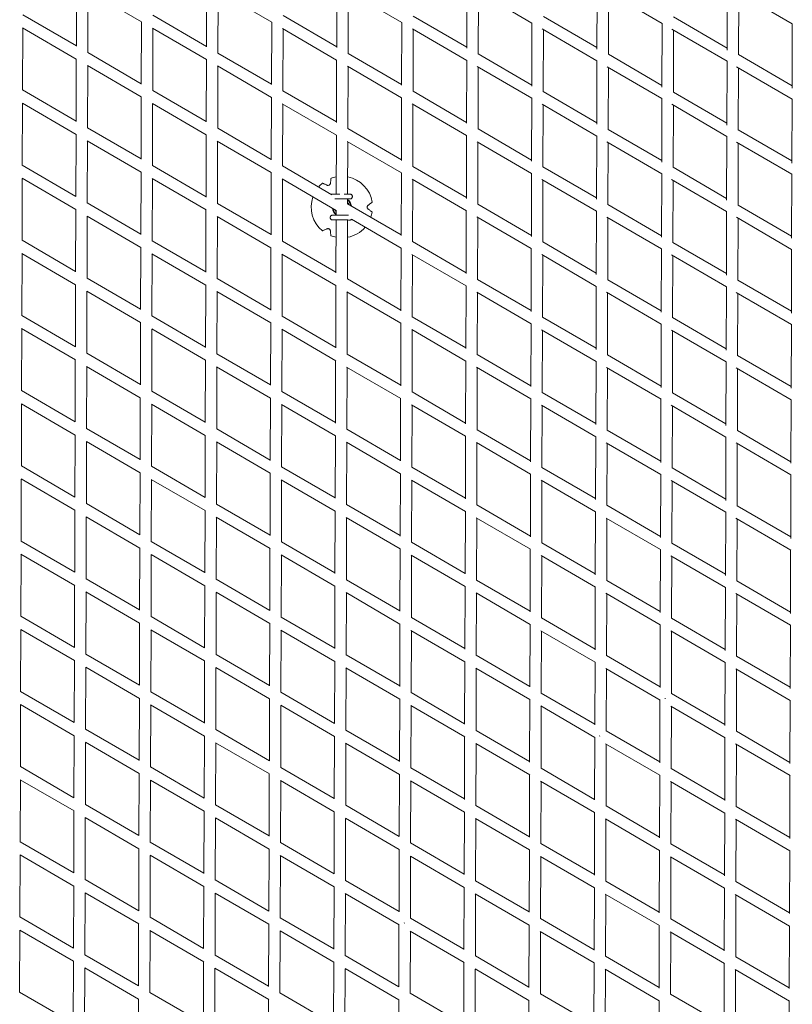
# Model space of a CAD drawing. Units: millimetres. Extents: x -10610 to 10579, y -10520 to 11601.
# Drawn here: x 866 to 2151, y -4332 to -2695 of the extents above; entities that cross this region are included whole.
import ezdxf

# ---------------------------------------------------------------- set-up
doc = ezdxf.new("R2010")
doc.units = ezdxf.units.MM
doc.header["$LTSCALE"] = 20
doc.layers.add('2d', color=230, linetype='Continuous')

msp = doc.modelspace()

# ---------------------------------------------------------------- linework, layer by layer
at = {"layer": '2d', "linetype": 'Continuous', "lineweight": 0}
for p, q in [((960, -2739.2), (960.3, -2635.8)), ((978.9, -2646.6), (1068.4, -2698.6)), ((979, -2749.9), (979.3, -2646.8)), ((1176.5, -2740.2), (1176.8, -2636.5)), ((1195.1, -2647.1), (1284.9, -2699.3)), ((1195.5, -2750.6), (1195.8, -2647.5)), ((1393, -2741.3), (1393.3, -2637.2)), ((1411.2, -2647.6), (1501.4, -2700)), ((1412, -2751.3), (1412.3, -2648.2)), ((1609.5, -2742.5), (1609.8, -2637.9)), ((1627.2, -2647.9), (1717.9, -2700.7)), ((1628.5, -2752), (1628.8, -2648.9)), ((1826, -2744), (1826.3, -2638.5)), ((1842.9, -2648.2), (1934.4, -2701.4)), ((1845, -2752.6), (1845.3, -2649.6)), ((2042.5, -2745.6), (2042.8, -2639.2)), ((2058.5, -2648.4), (2150.9, -2702.1)), ((2061.5, -2753.3), (2061.8, -2650.3)), ((870.9, -2687), (960, -2738.9)), ((1068, -2802.2), (1068.4, -2698.6)), ((1087.4, -2687.7), (1176.5, -2739.5)), ((1284.5, -2803.2), (1284.9, -2699.3)), ((1303.9, -2688.4), (1393, -2740.2)), ((1501, -2804.3), (1501.4, -2700)), ((1520.4, -2689.1), (1609.5, -2740.9)), ((1717.6, -2805.7), (1717.9, -2700.7)), ((1736.9, -2689.8), (1826, -2741.6)), ((1934.1, -2807.2), (1934.4, -2701.4)), ((1953.4, -2690.5), (2042.5, -2742.3)), ((870.5, -2708.8), (959.9, -2760.8)), ((870.5, -2812.1), (870.8, -2709)), ((1086.8, -2709.4), (1176.4, -2761.5)), ((1087, -2812.8), (1087.3, -2709.7)), ((1303, -2709.9), (1392.9, -2762.2)), ((1303.5, -2813.4), (1303.8, -2710.4)), ((1519, -2710.3), (1609.4, -2762.9)), ((1520, -2814.1), (1520.3, -2711)), ((1734.9, -2710.6), (1825.9, -2763.5)), ((1736.5, -2814.8), (1736.8, -2711.7)), ((1950.6, -2710.8), (2042.4, -2764.2)), ((1953, -2815.5), (1953.4, -2712.4)), ((2150.6, -2808.9), (2150.9, -2702.1)), ((979, -2749.9), (1068, -2801.7)), ((959.6, -2864.2), (959.9, -2760.8)), ((1176.1, -2865.1), (1176.4, -2761.5)), ((1195.5, -2750.6), (1284.5, -2802.4)), ((1392.6, -2866.2), (1392.9, -2762.2)), ((1412, -2751.3), (1501.1, -2803.1)), ((1609.1, -2867.4), (1609.4, -2762.9)), ((1628.5, -2751.9), (1717.6, -2803.8)), ((1825.6, -2868.8), (1825.9, -2763.5)), ((1845, -2752.6), (1934.1, -2804.4)), ((2042.1, -2870.4), (2042.4, -2764.2)), ((2061.5, -2753.3), (2150.6, -2805.1)), ((978.5, -2771.6), (1068, -2823.7)), ((978.6, -2874.9), (978.9, -2771.8)), ((1194.7, -2772.1), (1284.5, -2824.3)), ((1195.1, -2875.6), (1195.4, -2772.5)), ((1410.9, -2772.6), (1501, -2825)), ((1411.6, -2876.3), (1411.9, -2773.2)), ((1626.8, -2773), (1717.5, -2825.7)), ((1628.1, -2877), (1628.4, -2773.9)), ((1842.7, -2773.3), (1934, -2826.4)), ((1844.6, -2877.6), (1844.9, -2774.6)), ((2058.3, -2773.5), (2150.5, -2827.1)), ((2061.1, -2878.3), (2061.4, -2775.3)), ((870.5, -2812), (959.6, -2863.9)), ((1087, -2812.7), (1176.1, -2864.5)), ((1303.5, -2813.4), (1392.6, -2865.2)), ((1520, -2814.1), (1609.1, -2865.9)), ((1736.5, -2814.8), (1825.6, -2866.6)), ((1953, -2815.5), (2042.1, -2867.3)), ((1067.6, -2927.1), (1068, -2823.6)), ((1284.1, -2928.1), (1284.5, -2824.3)), ((1500.7, -2929.3), (1501, -2825)), ((1717.2, -2930.5), (1717.5, -2825.7)), ((1933.7, -2932), (1934, -2826.4)), ((2150.2, -2933.7), (2150.5, -2827.1)), ((870.1, -2937.1), (870.4, -2834)), ((870.2, -2833.8), (959.6, -2885.8)), ((1086.4, -2834.4), (1176.1, -2886.5)), ((1086.6, -2937.8), (1086.9, -2834.7)), ((1302.6, -2834.9), (1392.6, -2887.2)), ((1303.1, -2938.4), (1303.4, -2835.4)), ((1518.7, -2835.3), (1609.1, -2887.9)), ((1519.6, -2939.1), (1519.9, -2836)), ((1734.6, -2835.7), (1825.6, -2888.6)), ((1736.1, -2939.8), (1736.5, -2836.7)), ((1950.4, -2835.9), (2042.1, -2889.2)), ((1952.6, -2940.5), (1953, -2837.4)), ((978.6, -2874.9), (1067.6, -2926.7)), ((1195.1, -2875.6), (1284.1, -2927.4)), ((1411.6, -2876.3), (1500.7, -2928.1)), ((1628.1, -2876.9), (1717.2, -2928.8)), ((1844.6, -2877.6), (1933.7, -2929.4)), ((2061.1, -2878.3), (2150.2, -2930.1)), ((959.2, -2989.2), (959.5, -2885.8)), ((978.1, -2896.6), (1067.6, -2948.7)), ((978.2, -2999.9), (978.5, -2896.8)), ((1175.7, -2990.1), (1176, -2886.5)), ((1194.4, -2897.2), (1284.1, -2949.3)), ((1194.7, -3000.6), (1195, -2897.5)), ((1392.2, -2985.2), (1392.5, -2887.2)), ((1410.5, -2897.6), (1500.6, -2950)), ((1608.7, -2992.3), (1609, -2887.9)), ((1825.2, -2993.7), (1825.5, -2888.5)), ((2041.7, -2995.3), (2042, -2889.2)), ((1411.2, -2985.2), (1411.5, -2898.2)), ((1626.5, -2898), (1717.1, -2950.7)), ((1627.7, -3002), (1628, -2898.9)), ((1842.4, -2898.4), (1933.6, -2951.4)), ((1844.2, -3002.7), (1844.5, -2899.6)), ((2058.1, -2898.6), (2150.1, -2952.1)), ((2060.7, -3003.3), (2061, -2900.3)), ((870.1, -2937), (959.2, -2988.9)), ((1086.6, -2937.7), (1175.7, -2989.5)), ((1303.1, -2938.4), (1385.2, -2986.2)), ((1519.6, -2939.1), (1608.7, -2990.9)), ((1736.1, -2939.8), (1825.2, -2991.6)), ((1952.6, -2940.5), (2041.7, -2992.3)), ((869.7, -3062.1), (870, -2959)), ((869.8, -2958.8), (959.2, -3010.8)), ((1067.2, -3052.1), (1067.6, -2948.6)), ((1086.1, -2959.4), (1175.7, -3011.5)), ((1086.2, -3062.8), (1086.5, -2959.7)), ((1283.8, -3053.1), (1284.1, -2949.3)), ((1302.3, -2959.9), (1392.2, -3012.2)), ((1302.7, -3063.5), (1303, -2960.4)), ((1500.3, -3054.2), (1500.6, -2950)), ((1518.4, -2960.4), (1608.7, -3012.9)), ((1519.2, -3064.1), (1519.5, -2961)), ((1716.8, -3055.4), (1717.1, -2950.7)), ((1734.4, -2960.7), (1825.2, -3013.6)), ((1735.7, -3064.8), (1736.1, -2961.7)), ((1933.3, -3056.9), (1933.6, -2951.4)), ((1950.2, -2961), (2041.7, -3014.2)), ((1952.2, -3065.5), (1952.6, -2962.4)), ((2149.8, -3058.5), (2150.1, -2952.1)), ((1386.3, -2985.2), (1388.4, -2985.2)), ((1411.2, -3001.3), (1411.2, -2993.2)), ((958.8, -3114.2), (959.1, -3010.8)), ((978.2, -2999.9), (1067.2, -3051.7)), ((1175.3, -3115.1), (1175.6, -3011.5)), ((1194.7, -3000.6), (1283.8, -3052.4)), ((1392.1, -3020.2), (1392.1, -3012.2)), ((1411.7, -2999.7), (1411.2, -2999.7)), ((1411.2, -3001.3), (1500.3, -3053.1)), ((1627.7, -3001.9), (1716.8, -3053.8)), ((1844.2, -3002.6), (1933.3, -3054.4)), ((2060.7, -3003.3), (2149.8, -3055.1)), ((977.8, -3021.6), (1067.2, -3073.7)), ((977.8, -3124.9), (978.1, -3021.8)), ((1194, -3022.2), (1283.7, -3074.3)), ((1194.3, -3125.6), (1194.6, -3022.5)), ((1386.1, -3028.2), (1388.2, -3028.2)), ((1386.2, -3020.2), (1388.3, -3020.2)), ((1392.1, -3013.7), (1391.6, -3013.7)), ((1391.8, -3116.1), (1392.1, -3028.2)), ((1410.8, -3126.3), (1411.1, -3028.2)), ((1417.8, -3027.1), (1500.2, -3075)), ((1608.3, -3117.2), (1608.6, -3012.9)), ((1626.3, -3023.1), (1716.7, -3075.7)), ((1627.3, -3127), (1627.6, -3023.9)), ((1824.8, -3118.6), (1825.1, -3013.5)), ((1842.2, -3023.4), (1933.2, -3076.4)), ((1843.8, -3127.7), (1844.1, -3024.6)), ((2041.3, -3120.1), (2041.6, -3014.2)), ((2057.9, -3023.7), (2149.7, -3077.1)), ((2060.3, -3128.4), (2060.6, -3025.3)), ((869.7, -3062), (958.8, -3113.9)), ((1066.8, -3177.1), (1067.2, -3073.6)), ((1086.2, -3062.7), (1175.3, -3114.5)), ((1283.4, -3178), (1283.7, -3074.3)), ((1302.7, -3063.4), (1391.8, -3115.2)), ((1499.9, -3179.1), (1500.2, -3075)), ((1519.2, -3064.1), (1608.3, -3115.9)), ((1716.4, -3180.3), (1716.7, -3075.7)), ((1735.7, -3064.8), (1824.8, -3116.6)), ((1932.9, -3181.7), (1933.2, -3076.4)), ((1952.2, -3065.5), (2041.3, -3117.3)), ((2149.4, -3183.3), (2149.7, -3077.1)), ((869.3, -3187.1), (869.6, -3084)), ((869.4, -3083.8), (958.8, -3135.8)), ((1085.7, -3084.4), (1175.3, -3136.5)), ((1085.8, -3187.8), (1086.1, -3084.7)), ((1302, -3085), (1391.8, -3137.2)), ((1302.3, -3188.5), (1302.6, -3085.4)), ((1518.1, -3085.4), (1608.3, -3137.9)), ((1518.8, -3189.2), (1519.2, -3086)), ((1734.1, -3085.8), (1824.8, -3138.6)), ((1735.3, -3189.8), (1735.7, -3086.7)), ((1949.9, -3086.1), (2041.3, -3139.3)), ((1951.8, -3190.5), (1952.2, -3087.4)), ((977.8, -3124.9), (1066.9, -3176.7)), ((1194.3, -3125.6), (1283.4, -3177.4)), ((1410.8, -3126.3), (1499.9, -3178.1)), ((1627.3, -3126.9), (1716.4, -3178.8)), ((958.4, -3239.1), (958.7, -3135.8)), ((1174.9, -3240), (1175.2, -3136.5)), ((1391.4, -3241), (1391.7, -3137.2)), ((1607.9, -3242.1), (1608.2, -3137.9)), ((1824.4, -3243.4), (1824.7, -3138.5)), ((1843.8, -3127.6), (1932.9, -3179.4)), ((2040.9, -3244.9), (2041.3, -3139.2)), ((2060.3, -3128.3), (2149.4, -3180.1)), ((977.4, -3146.6), (1066.8, -3198.7)), ((977.4, -3249.9), (977.7, -3146.8)), ((1193.7, -3147.2), (1283.3, -3199.4)), ((1193.9, -3250.6), (1194.2, -3147.5)), ((1409.9, -3147.7), (1499.8, -3200)), ((1410.4, -3251.3), (1410.7, -3148.2)), ((1626, -3148.2), (1716.3, -3200.7)), ((1626.9, -3252), (1627.2, -3148.9)), ((1841.9, -3148.5), (1932.9, -3201.4)), ((1843.4, -3252.7), (1843.7, -3149.6)), ((2057.7, -3148.8), (2149.4, -3202.1)), ((2059.9, -3253.4), (2060.2, -3150.3)), ((869.3, -3187), (958.4, -3238.9)), ((1085.8, -3187.7), (1174.9, -3239.5)), ((1302.3, -3188.4), (1391.4, -3240.2)), ((1518.8, -3189.1), (1607.9, -3240.9)), ((1735.3, -3189.8), (1824.4, -3241.6)), ((1951.8, -3190.5), (2040.9, -3242.3)), ((868.9, -3312.1), (869.2, -3209)), ((869, -3208.9), (958.4, -3260.8)), ((1066.5, -3302.1), (1066.8, -3198.6)), ((1283, -3303), (1283.3, -3199.3)), ((1499.5, -3304), (1499.8, -3200)), ((1716, -3305.2), (1716.3, -3200.7)), ((1932.5, -3306.5), (1932.8, -3201.4)), ((2149, -3308), (2149.3, -3202.1)), ((1085.4, -3209.4), (1174.9, -3261.5)), ((1085.4, -3312.8), (1085.7, -3209.7)), ((1301.6, -3210), (1391.4, -3262.2)), ((1301.9, -3313.5), (1302.3, -3210.4)), ((1517.8, -3210.5), (1607.9, -3262.9)), ((1518.4, -3314.2), (1518.8, -3211)), ((1733.8, -3210.9), (1824.4, -3263.6)), ((1734.9, -3314.9), (1735.3, -3211.7)), ((1949.7, -3211.2), (2040.9, -3264.3)), ((1951.4, -3315.5), (1951.8, -3212.4)), ((977.4, -3249.9), (1066.5, -3301.7)), ((1193.9, -3250.6), (1283, -3302.4)), ((1410.4, -3251.3), (1499.5, -3303.1)), ((1626.9, -3251.9), (1716, -3303.8)), ((1843.4, -3252.6), (1932.5, -3304.4)), ((2059.9, -3253.3), (2149, -3305.1)), ((958, -3364.1), (958.3, -3260.8)), ((977, -3271.7), (1066.4, -3323.7)), ((977, -3375), (977.3, -3271.8)), ((1174.5, -3365), (1174.8, -3261.5)), ((1193.3, -3272.2), (1283, -3324.4)), ((1193.5, -3375.6), (1193.8, -3272.5)), ((1391, -3366), (1391.3, -3262.2)), ((1409.5, -3272.8), (1499.5, -3325)), ((1410, -3376.3), (1410.3, -3273.2)), ((1607.5, -3367), (1607.8, -3262.9)), ((1625.7, -3273.2), (1716, -3325.7)), ((1626.5, -3377), (1626.8, -3273.9)), ((1824, -3368.3), (1824.4, -3263.5)), ((1841.7, -3273.6), (1932.5, -3326.4)), ((2040.5, -3369.7), (2040.9, -3264.2)), ((2057.5, -3273.9), (2149, -3327.1)), ((1843, -3377.7), (1843.3, -3274.6)), ((2059.5, -3378.4), (2059.8, -3275.3)), ((868.9, -3312), (958, -3363.9)), ((1085.4, -3312.7), (1174.5, -3364.5)), ((1301.9, -3313.4), (1391, -3365.2)), ((1518.4, -3314.1), (1607.5, -3365.9)), ((1734.9, -3314.8), (1824, -3366.6)), ((1951.4, -3315.5), (2040.5, -3367.3)), ((868.5, -3437.1), (868.8, -3334)), ((868.7, -3333.9), (958, -3385.8)), ((1066.1, -3427), (1066.4, -3323.6)), ((1085, -3334.5), (1174.5, -3386.5)), ((1085, -3437.8), (1085.3, -3334.7)), ((1282.6, -3427.9), (1282.9, -3324.3)), ((1301.3, -3335), (1391, -3387.2)), ((1301.5, -3438.5), (1301.9, -3335.4)), ((1499.1, -3428.9), (1499.4, -3325)), ((1517.5, -3335.5), (1607.5, -3387.9)), ((1518, -3439.2), (1518.4, -3336)), ((1715.6, -3430.1), (1715.9, -3325.7)), ((1733.5, -3336), (1824, -3388.6)), ((1734.5, -3439.9), (1734.9, -3336.7)), ((1932.1, -3431.4), (1932.4, -3326.4)), ((1949.5, -3336.3), (2040.5, -3389.3)), ((1951, -3440.6), (1951.4, -3337.4)), ((2148.6, -3432.8), (2148.9, -3327.1)), ((957.6, -3489.1), (957.9, -3385.8)), ((977, -3374.9), (1066.1, -3426.7)), ((1174.1, -3489.9), (1174.4, -3386.5)), ((1193.5, -3375.6), (1282.6, -3427.4)), ((1390.6, -3490.9), (1390.9, -3387.2)), ((1410, -3376.3), (1499.1, -3428.1)), ((1607.1, -3491.9), (1607.4, -3387.9)), ((1626.5, -3376.9), (1715.6, -3428.8)), ((1823.6, -3493.1), (1824, -3388.5)), ((1843, -3377.6), (1932.1, -3429.4)), ((2059.5, -3378.3), (2148.6, -3430.1)), ((976.6, -3396.7), (1066.1, -3448.7)), ((976.6, -3500), (976.9, -3396.8)), ((1193, -3397.3), (1282.6, -3449.4)), ((1193.1, -3500.7), (1193.4, -3397.5)), ((1409.2, -3397.8), (1499.1, -3450.1)), ((1409.6, -3501.3), (1409.9, -3398.2)), ((1625.4, -3398.3), (1715.6, -3450.7)), ((1626.1, -3502), (1626.4, -3398.9)), ((1841.4, -3398.7), (1932.1, -3451.4)), ((1842.6, -3502.7), (1842.9, -3399.6)), ((2040.1, -3494.4), (2040.5, -3389.2)), ((2057.3, -3399), (2148.6, -3452.1)), ((2059.1, -3503.4), (2059.4, -3400.3)), ((868.5, -3437), (957.6, -3488.9)), ((1085, -3437.7), (1174.1, -3489.5)), ((1065.7, -3552), (1066, -3448.6)), ((1282.2, -3552.9), (1282.5, -3449.3)), ((1301.5, -3438.4), (1390.6, -3490.2)), ((1498.7, -3553.9), (1499, -3450)), ((1518, -3439.1), (1607.1, -3490.9)), ((1715.2, -3555), (1715.5, -3450.7)), ((1734.5, -3439.8), (1823.6, -3491.6)), ((1931.7, -3556.2), (1932, -3451.4)), ((1951, -3440.5), (2040.1, -3492.3)), ((2148.2, -3557.6), (2148.5, -3452.1)), ((868.1, -3562.1), (868.4, -3459)), ((868.3, -3458.9), (957.6, -3510.8)), ((1084.6, -3459.5), (1174.1, -3511.5)), ((1084.6, -3562.8), (1085, -3459.7)), ((1300.9, -3460.1), (1390.6, -3512.2)), ((1301.1, -3563.5), (1301.5, -3460.4)), ((1517.2, -3460.6), (1607.1, -3512.9)), ((1517.6, -3564.2), (1518, -3461)), ((1733.3, -3461), (1823.6, -3513.6)), ((1734.1, -3564.9), (1734.5, -3461.7)), ((1949.3, -3461.4), (2040.2, -3514.3)), ((1950.6, -3565.6), (1951, -3462.4)), ((976.6, -3499.9), (1065.7, -3551.7)), ((1193.1, -3500.6), (1282.2, -3552.4)), ((1409.6, -3501.3), (1498.7, -3553.1)), ((1626.1, -3501.9), (1715.2, -3553.8)), ((1842.6, -3502.6), (1931.7, -3554.4)), ((2059.1, -3503.3), (2148.2, -3555.1)), ((957.2, -3614), (957.5, -3510.8)), ((1173.7, -3614.9), (1174, -3511.5)), ((1390.2, -3615.8), (1390.5, -3512.2)), ((1606.7, -3616.8), (1607.1, -3512.9)), ((1823.2, -3618), (1823.6, -3513.5)), ((2039.7, -3619.2), (2040.1, -3514.2)), ((976.2, -3625), (976.5, -3521.8)), ((976.3, -3521.7), (1065.7, -3573.7)), ((1192.6, -3522.3), (1282.2, -3574.4)), ((1192.7, -3625.7), (1193, -3522.5)), ((1408.9, -3522.8), (1498.7, -3575.1)), ((1409.2, -3626.4), (1409.5, -3523.2)), ((1625.1, -3523.3), (1715.2, -3575.8)), ((1625.7, -3627.1), (1626, -3523.9)), ((1841.2, -3523.8), (1931.7, -3576.4)), ((1842.2, -3627.7), (1842.5, -3524.6)), ((2057.1, -3524.2), (2148.2, -3577.1)), ((2058.7, -3628.5), (2059, -3525.3)), ((868.1, -3562), (957.2, -3613.9)), ((1084.6, -3562.7), (1173.7, -3614.5)), ((1301.1, -3563.4), (1390.2, -3615.2)), ((1517.6, -3564.1), (1606.7, -3615.9)), ((1734.1, -3564.8), (1823.2, -3616.6)), ((1950.6, -3565.5), (2039.7, -3617.3)), ((867.7, -3687.1), (868, -3584)), ((867.9, -3583.9), (957.2, -3635.8)), ((1065.3, -3676.9), (1065.6, -3573.6)), ((1084.2, -3687.8), (1084.6, -3584.7)), ((1084.3, -3584.5), (1173.7, -3636.5)), ((1281.8, -3677.8), (1282.1, -3574.3)), ((1300.6, -3585.1), (1390.2, -3637.2)), ((1300.7, -3688.5), (1301.1, -3585.4)), ((1498.3, -3678.8), (1498.6, -3575)), ((1714.8, -3679.8), (1715.1, -3575.7)), ((1931.3, -3681), (1931.6, -3576.4)), ((2147.8, -3682.3), (2148.1, -3577.1)), ((1516.8, -3585.6), (1606.8, -3637.9)), ((1517.2, -3689.2), (1517.6, -3586)), ((1733, -3586.1), (1823.3, -3638.6)), ((1733.7, -3689.9), (1734.1, -3586.7)), ((1949, -3586.5), (2039.8, -3639.3)), ((1950.2, -3690.6), (1950.6, -3587.4)), ((976.2, -3624.9), (1065.3, -3676.7)), ((1192.7, -3625.6), (1281.8, -3677.4)), ((1409.2, -3626.3), (1498.3, -3678.1)), ((1625.7, -3626.9), (1714.8, -3678.8)), ((1842.2, -3627.6), (1931.3, -3679.4)), ((2058.7, -3628.3), (2147.8, -3680.1)), ((956.8, -3739), (957.1, -3635.8)), ((975.8, -3750), (976.1, -3646.8)), ((975.9, -3646.7), (1065.3, -3698.7)), ((1173.3, -3739.9), (1173.6, -3636.5)), ((1192.3, -3647.3), (1281.8, -3699.4)), ((1192.3, -3750.7), (1192.6, -3647.5)), ((1389.8, -3740.8), (1390.1, -3637.2)), ((1408.6, -3647.9), (1498.3, -3700.1)), ((1408.8, -3751.4), (1409.1, -3648.2)), ((1606.3, -3741.7), (1606.7, -3637.9)), ((1624.8, -3648.4), (1714.8, -3700.8)), ((1625.3, -3752.1), (1625.6, -3648.9)), ((1822.8, -3742.8), (1823.2, -3638.5)), ((1840.9, -3648.9), (1931.3, -3701.5)), ((1841.8, -3752.8), (1842.1, -3649.6)), ((2039.3, -3744), (2039.7, -3639.2)), ((2056.9, -3649.3), (2147.9, -3702.1)), ((2058.3, -3753.5), (2058.6, -3650.3)), ((867.7, -3687), (956.8, -3738.9)), ((1064.9, -3801.9), (1065.2, -3698.6)), ((1084.2, -3687.7), (1173.3, -3739.5)), ((1281.4, -3802.8), (1281.7, -3699.3)), ((1300.7, -3688.4), (1389.8, -3740.2)), ((1497.9, -3803.7), (1498.2, -3700)), ((1517.2, -3689.1), (1606.3, -3740.9)), ((1733.7, -3689.8), (1822.8, -3741.6)), ((1950.2, -3690.5), (2039.3, -3742.3)), ((867.3, -3812.2), (867.7, -3709)), ((867.5, -3708.9), (956.8, -3760.8)), ((1083.8, -3812.8), (1084.2, -3709.7)), ((1083.9, -3709.5), (1173.4, -3761.5)), ((1300.3, -3710.1), (1389.9, -3762.2)), ((1300.3, -3813.5), (1300.7, -3710.4)), ((1516.5, -3710.7), (1606.4, -3762.9)), ((1516.8, -3814.2), (1517.2, -3711)), ((1714.4, -3804.7), (1714.7, -3700.7)), ((1732.7, -3711.2), (1822.9, -3763.6)), ((1733.3, -3814.9), (1733.7, -3711.7)), ((1930.9, -3805.8), (1931.2, -3701.4)), ((1948.8, -3711.6), (2039.4, -3764.3)), ((1949.9, -3815.6), (1950.2, -3712.4)), ((2147.4, -3807.1), (2147.7, -3702.1)), ((956.4, -3864), (956.7, -3760.8)), ((975.8, -3749.9), (1064.9, -3801.7)), ((1172.9, -3864.8), (1173.2, -3761.5)), ((1192.3, -3750.6), (1281.4, -3802.4)), ((1389.4, -3865.7), (1389.8, -3762.2)), ((1408.8, -3751.3), (1497.9, -3803.1)), ((1605.9, -3866.7), (1606.3, -3762.9)), ((1625.3, -3751.9), (1714.4, -3803.8)), ((1822.4, -3867.7), (1822.8, -3763.5)), ((1841.8, -3752.6), (1930.9, -3804.4)), ((2038.9, -3868.9), (2039.3, -3764.2)), ((2058.3, -3753.3), (2147.4, -3805.1)), ((975.4, -3875), (975.7, -3771.8)), ((975.5, -3771.7), (1064.9, -3823.7)), ((1191.9, -3772.3), (1281.4, -3824.4)), ((1191.9, -3875.7), (1192.2, -3772.5)), ((1408.2, -3772.9), (1497.9, -3825.1)), ((1408.4, -3876.4), (1408.7, -3773.2)), ((1624.5, -3773.5), (1714.4, -3825.8)), ((1624.9, -3877.1), (1625.2, -3773.9)), ((1840.6, -3773.9), (1931, -3826.5)), ((1841.4, -3877.8), (1841.7, -3774.6)), ((2056.7, -3774.4), (2147.5, -3827.2)), ((2057.9, -3878.5), (2058.2, -3775.3)), ((867.3, -3812), (956.4, -3863.9)), ((1083.8, -3812.7), (1172.9, -3864.5)), ((1300.3, -3813.4), (1389.4, -3865.2)), ((1516.8, -3814.1), (1605.9, -3865.9)), ((1064.5, -3926.9), (1064.8, -3823.6)), ((1281, -3927.7), (1281.3, -3824.3)), ((1497.5, -3928.6), (1497.8, -3825)), ((1714, -3929.6), (1714.3, -3825.7)), ((1733.3, -3814.8), (1822.4, -3866.6)), ((1930.5, -3930.7), (1930.8, -3826.4)), ((1938.7, -3823.7), (1939.7, -3823.7)), ((1938.7, -3823.7), (1939.7, -3823.7)), ((1949.9, -3815.5), (2038.9, -3867.3)), ((2147, -3931.9), (2147.3, -3827.1)), ((866.9, -3937.2), (867.3, -3834)), ((867.1, -3833.9), (956.5, -3885.9)), ((1083.4, -3937.9), (1083.8, -3834.7)), ((1083.6, -3834.5), (1173, -3886.5)), ((1299.9, -3835.1), (1389.5, -3887.2)), ((1299.9, -3938.5), (1300.3, -3835.4)), ((1516.2, -3835.7), (1606, -3887.9)), ((1516.4, -3939.2), (1516.8, -3836)), ((1732.4, -3836.2), (1822.5, -3888.6)), ((1732.9, -3939.9), (1733.3, -3836.7)), ((1948.6, -3836.7), (2039, -3889.3)), ((1949.5, -3940.7), (1949.8, -3837.4)), ((975.4, -3874.9), (1064.5, -3926.7)), ((1191.9, -3875.6), (1281, -3927.4)), ((1408.4, -3876.3), (1497.5, -3928.1)), ((1624.9, -3876.9), (1714, -3928.8)), ((1841.4, -3877.6), (1930.5, -3929.4)), ((2057.9, -3878.3), (2147, -3930.1)), ((956, -3989), (956.3, -3885.8)), ((1172.5, -3989.8), (1172.9, -3886.5)), ((1389, -3990.6), (1389.4, -3887.2)), ((1605.5, -3991.6), (1605.9, -3887.9)), ((1822, -3992.6), (1822.4, -3888.5)), ((1830.5, -3885.7), (1830.1, -3886.5)), ((1830.5, -3885.7), (1830.1, -3886.5)), ((2038.5, -3993.7), (2038.9, -3889.2)), ((975, -4000), (975.3, -3896.8)), ((975.2, -3896.7), (1064.5, -3948.7)), ((1191.5, -4000.7), (1191.8, -3897.5)), ((1191.6, -3897.4), (1281, -3949.4)), ((1407.9, -3897.9), (1497.5, -3950.1)), ((1408, -4001.4), (1408.3, -3898.2)), ((1624.2, -3898.5), (1714.1, -3950.8)), ((1624.5, -4002.1), (1624.8, -3898.9)), ((1840.4, -3899), (1930.6, -3951.5)), ((1841, -4002.8), (1841.3, -3899.6)), ((2056.5, -3899.5), (2147.1, -3952.2)), ((2057.5, -4003.5), (2057.8, -3900.3)), ((866.9, -3937), (956, -3988.9)), ((1083.4, -3937.7), (1172.5, -3989.5)), ((1299.9, -3938.4), (1389, -3990.2)), ((1516.4, -3939.1), (1605.5, -3990.9)), ((1732.9, -3939.8), (1822, -3991.6)), ((1949.5, -3940.5), (2038.5, -3992.3)), ((866.5, -4062.2), (866.9, -3959)), ((866.8, -3958.9), (956.1, -4010.9)), ((1064.1, -4051.9), (1064.4, -3948.6)), ((1083, -4062.9), (1083.4, -3959.7)), ((1083.2, -3959.6), (1172.6, -4011.5)), ((1280.6, -4052.7), (1280.9, -3949.3)), ((1299.5, -4063.6), (1299.9, -3960.4)), ((1299.6, -3960.2), (1389.1, -4012.2)), ((1497.1, -4053.6), (1497.4, -3950)), ((1515.9, -3960.8), (1605.6, -4012.9)), ((1516, -4064.3), (1516.4, -3961)), ((1713.6, -4054.5), (1713.9, -3950.7)), ((1732.1, -3961.3), (1822.1, -4013.6)), ((1732.6, -4065), (1732.9, -3961.7)), ((1930.1, -4055.5), (1930.4, -3951.4)), ((1948.3, -3961.8), (2038.6, -4014.3)), ((2146.6, -4056.7), (2146.9, -3952.1)), ((1949.1, -4065.7), (1949.4, -3962.4)), ((955.6, -4114), (955.9, -4010.8)), ((975, -3999.9), (1064.1, -4051.7)), ((1191.5, -4000.6), (1280.6, -4052.4)), ((1408, -4001.3), (1497.1, -4053.1)), ((1624.5, -4001.9), (1713.6, -4053.8)), ((1841, -4002.6), (1930.1, -4054.4)), ((2057.5, -4003.3), (2146.6, -4055.1)), ((974.6, -4125), (974.9, -4021.8)), ((974.8, -4021.7), (1064.1, -4073.7)), ((1172.1, -4114.7), (1172.5, -4011.5)), ((1191.1, -4125.7), (1191.4, -4022.5)), ((1191.2, -4022.4), (1280.6, -4074.4)), ((1388.6, -4115.6), (1389, -4012.2)), ((1407.6, -4023), (1497.2, -4075.1)), ((1407.6, -4126.4), (1407.9, -4023.2)), ((1605.1, -4116.5), (1605.5, -4012.9)), ((1623.9, -4023.6), (1713.7, -4075.8)), ((1624.1, -4127.1), (1624.4, -4023.9)), ((1821.6, -4117.4), (1822, -4013.5)), ((1840.1, -4024.1), (1930.2, -4076.5)), ((1840.6, -4127.8), (1840.9, -4024.6)), ((2038.1, -4118.5), (2038.5, -4014.2)), ((2056.3, -4024.6), (2146.7, -4077.2)), ((2057.1, -4128.5), (2057.4, -4025.3)), ((866.5, -4062), (955.6, -4113.8)), ((1063.7, -4176.8), (1064, -4073.6)), ((1083, -4062.7), (1172.1, -4114.5)), ((1280.2, -4177.6), (1280.5, -4074.3)), ((1299.5, -4063.4), (1388.6, -4115.2)), ((1496.7, -4178.5), (1497, -4075)), ((1516, -4064.1), (1605.1, -4115.9)), ((1713.2, -4179.4), (1713.5, -4075.7)), ((1732.6, -4064.8), (1821.6, -4116.6)), ((1929.7, -4180.4), (1930, -4076.4)), ((1949.1, -4065.5), (2038.1, -4117.3)), ((866.1, -4187.2), (866.5, -4084)), ((866.4, -4083.9), (955.7, -4135.9)), ((1082.6, -4187.9), (1083, -4084.7)), ((1082.8, -4084.6), (1172.2, -4136.6)), ((1299.1, -4188.6), (1299.5, -4085.4)), ((1299.2, -4085.2), (1388.7, -4137.2)), ((1515.6, -4085.8), (1605.2, -4137.9)), ((1515.7, -4189.3), (1516, -4086)), ((1731.8, -4086.4), (1821.7, -4138.6)), ((1732.2, -4190), (1732.5, -4086.7)), ((1948.1, -4086.9), (2038.3, -4139.3)), ((1948.7, -4190.7), (1949, -4087.4)), ((2146.2, -4181.5), (2146.5, -4077.1)), ((974.6, -4124.9), (1063.7, -4176.7)), ((1191.1, -4125.6), (1280.2, -4177.4)), ((955.2, -4238.9), (955.6, -4135.8)), ((1171.7, -4239.7), (1172.1, -4136.5)), ((1388.2, -4240.5), (1388.6, -4137.2)), ((1407.6, -4126.3), (1496.7, -4178.1)), ((1604.7, -4241.4), (1605.1, -4137.9)), ((1624.1, -4126.9), (1713.2, -4178.8)), ((1821.2, -4242.3), (1821.6, -4138.5)), ((1840.6, -4127.6), (1929.7, -4179.4)), ((2037.7, -4243.3), (2038.1, -4139.2)), ((2057.1, -4128.3), (2146.2, -4180.1)), ((974.2, -4250), (974.5, -4146.8)), ((974.4, -4146.8), (1063.7, -4198.7)), ((1190.7, -4250.7), (1191, -4147.5)), ((1190.8, -4147.4), (1280.3, -4199.4)), ((1407.2, -4148), (1496.8, -4200.1)), ((1407.2, -4251.4), (1407.5, -4148.2)), ((1623.5, -4148.6), (1713.3, -4200.8)), ((1623.7, -4252.1), (1624, -4148.9)), ((1839.8, -4149.1), (1929.8, -4201.5)), ((1840.2, -4252.8), (1840.5, -4149.6)), ((2056, -4149.7), (2146.3, -4202.2)), ((2056.7, -4253.6), (2057, -4150.3)), ((866.1, -4187), (955.2, -4238.8)), ((1082.6, -4187.7), (1171.7, -4239.5)), ((1299.1, -4188.4), (1388.2, -4240.2)), ((1515.7, -4189.1), (1604.7, -4240.9)), ((1732.2, -4189.8), (1821.2, -4241.6)), ((1948.7, -4190.5), (2037.8, -4242.3)), ((1063.3, -4301.8), (1063.6, -4198.6)), ((1279.8, -4302.6), (1280.1, -4199.3)), ((1496.3, -4303.4), (1496.6, -4200)), ((1505.7, -4196.8), (1505.2, -4197.6)), ((1505.7, -4196.8), (1505.2, -4197.6)), ((1712.8, -4304.3), (1713.1, -4200.7)), ((1929.3, -4305.3), (1929.6, -4201.4)), ((2145.8, -4306.3), (2146.1, -4202.1)), ((865.7, -4312.2), (866.1, -4209)), ((866, -4208.9), (955.3, -4260.9)), ((1082.2, -4312.9), (1082.6, -4209.7)), ((1082.4, -4209.6), (1171.8, -4261.6)), ((1298.7, -4313.6), (1299.1, -4210.3)), ((1298.8, -4210.2), (1388.3, -4262.3)), ((1515.2, -4210.8), (1604.8, -4262.9)), ((1515.3, -4314.3), (1515.6, -4211)), ((1731.5, -4211.4), (1821.4, -4263.6)), ((1731.8, -4315), (1732.1, -4211.7)), ((1947.8, -4211.9), (2037.9, -4264.3)), ((1948.3, -4315.7), (1948.6, -4212.4)), ((974.2, -4249.9), (1063.3, -4301.7)), ((1190.7, -4250.6), (1279.8, -4302.4)), ((1407.2, -4251.3), (1496.3, -4303.1)), ((1623.7, -4251.9), (1712.8, -4303.8)), ((1840.2, -4252.6), (1929.3, -4304.4)), ((2056.7, -4253.3), (2145.8, -4305.1)), ((954.8, -4363.9), (955.2, -4260.8)), ((973.8, -4375.1), (974.1, -4271.8)), ((974, -4271.8), (1063.4, -4323.7)), ((1171.3, -4364.7), (1171.7, -4261.5)), ((1190.3, -4375.7), (1190.6, -4272.5)), ((1190.5, -4272.4), (1279.9, -4324.4)), ((1387.8, -4365.5), (1388.2, -4262.2)), ((1406.9, -4273), (1496.4, -4325.1)), ((1604.3, -4366.3), (1604.7, -4262.9)), ((1820.8, -4367.2), (1821.2, -4263.5)), ((2037.4, -4368.2), (2037.7, -4264.2)), ((1406.8, -4376.4), (1407.1, -4273.2)), ((1623.2, -4273.6), (1712.9, -4325.8)), ((1623.3, -4377.1), (1623.6, -4273.9)), ((1839.5, -4274.2), (1929.4, -4326.5)), ((1839.8, -4377.9), (1840.1, -4274.6)), ((2055.8, -4274.7), (2146, -4327.2)), ((2056.3, -4378.6), (2056.6, -4275.3)), ((865.7, -4312), (954.8, -4363.8)), ((1082.2, -4312.7), (1171.3, -4364.5)), ((1298.7, -4313.4), (1387.8, -4365.2)), ((1515.3, -4314.1), (1604.3, -4365.9)), ((1731.8, -4314.8), (1820.8, -4366.6)), ((1948.3, -4315.5), (2037.4, -4367.3)), ((1062.9, -4426.8), (1063.2, -4323.6)), ((1279.4, -4427.6), (1279.7, -4324.3)), ((1495.9, -4428.4), (1496.2, -4325)), ((1712.4, -4429.2), (1712.7, -4325.7)), ((1928.9, -4430.2), (1929.2, -4326.4)), ((2145.4, -4431.1), (2145.7, -4327.1))]:
    msp.add_line(p, q, dxfattribs=at)
for centre, radius, start, end in [((1401.7, -3006.7), 51.1, 100.5367, 110.7014), ((1401.7, -3006.7), 51.1, 8.9348, 79.0997), ((1401.7, -3006.7), 51.1, 128.9348, 139.0996), ((1401.7, -3006.7), 51.1, 160.5366, 230.7014), ((1401.7, -3006.7), 15.9, 6.3743, 53.2621), ((1401.7, -3006.7), 15.5, 7.6178, 52.0186), ((1401.6, -3006.7), 15, 9.1185, 50.5137), ((1401.7, -3006.7), 16, 186.3743, 233.2617), ((1401.7, -3006.7), 15.5, 187.6178, 232.0182), ((1401.6, -3006.7), 15, 189.1106, 230.5296), ((1400.2, -3006.7), 11, 202.3833, 219.1258), ((1403.1, -3006.7), 11, 22.3969, 39.1258), ((1401.7, -3006.7), 51.1, 340.5366, 350.7014), ((1401.7, -3006.7), 51.1, 280.5366, 319.0995), ((1401.7, -3006.7), 51.1, 248.9348, 259.0995)]:
    msp.add_arc(centre, radius, start, end, dxfattribs=at)
for points, knots in [([(1383.5, -2959.4), (1383.5, -2959.5), (1383.5, -2959.6), (1383.5, -2960.2), (1383.4, -2960.8), (1383.2, -2962.2), (1383.2, -2962.8), (1383, -2964.3), (1382.9, -2965.1), (1382.8, -2966.4), (1382.7, -2966.8), (1382.7, -2967.1)], [86.860594, 86.860594, 86.860594, 86.860594, 87.28864, 87.28864, 90.510134, 90.510134, 93.731629, 93.731629, 97.300716, 97.300716, 98.740228, 98.740228, 98.740228, 98.740228]), ([(1383.6, -2958.9), (1383.6, -2958.9), (1383.6, -2959), (1383.6, -2959.1), (1383.6, -2959.1), (1383.6, -2959.3), (1383.6, -2959.3), (1383.5, -2959.4)], [0, 0, 0, 0, 0.711942, 0.711942, 1.423884, 1.423884, 1.774002, 1.774002, 1.774002, 1.774002]), ([(1370, -2967.2), (1369.9, -2967.2), (1369.9, -2967.1), (1369.7, -2967.1), (1369.7, -2967), (1369.6, -2967), (1369.6, -2967), (1369.6, -2967)], [-1.774002, -1.774002, -1.774002, -1.774002, -1.423884, -1.423884, -0.711942, -0.711942, 0, 0, 0, 0]), ([(1377.1, -2970.4), (1376.7, -2970.2), (1376.4, -2970.1), (1375.2, -2969.5), (1374.5, -2969.2), (1373.1, -2968.6), (1372.5, -2968.3), (1371.3, -2967.8), (1370.7, -2967.5), (1370.1, -2967.2), (1370.1, -2967.2), (1370, -2967.2)], [174.671746, 174.671746, 174.671746, 174.671746, 176.111258, 176.111258, 179.680345, 179.680345, 182.901839, 182.901839, 186.123334, 186.123334, 186.55138, 186.55138, 186.55138, 186.55138]), ([(1382.7, -2967.1), (1382.7, -2967.3), (1382.6, -2967.5), (1382.5, -2968), (1382.4, -2968.2), (1382.2, -2968.8), (1381.9, -2969.2), (1381.4, -2969.7), (1381.1, -2970), (1380.4, -2970.4), (1380.1, -2970.5), (1379.3, -2970.7), (1378.9, -2970.7), (1378, -2970.7), (1377.5, -2970.6), (1377.1, -2970.4)], [-9.910031, -9.910031, -9.910031, -9.910031, -8.981294, -8.981294, -7.878479, -7.878479, -6.251039, -6.251039, -4.931418, -4.931418, -3.594388, -3.594388, -1.966441, -1.966441, 0, 0, 0, 0]), ([(1384.4, -2985.7), (1384.5, -2985.6), (1384.6, -2985.6), (1384.9, -2985.4), (1385.1, -2985.4), (1385.4, -2985.3), (1385.6, -2985.2), (1385.9, -2985.2), (1386.1, -2985.2), (1386.3, -2985.2)], [7.3435681, 7.3435681, 7.3435681, 7.3435681, 7.433512, 7.433512, 7.5931714, 7.5931714, 7.7235804, 7.7235804, 7.8539893, 7.8539893, 7.8539893, 7.8539893]), ([(1388.4, -2985.2), (1388.5, -2985.2), (1388.8, -2985.2), (1389.7, -2985.2), (1390.2, -2985.2), (1391.5, -2985.2), (1392.3, -2985.2), (1394, -2985.2), (1394.9, -2985.2), (1396.6, -2985.2), (1397.3, -2985.2), (1398, -2985.2)], [0, 0, 0, 0, 3.3051, 3.3051, 6.5933, 6.5933, 9.881673, 9.881673, 13.170044, 13.170044, 15.352077, 15.352077, 15.352077, 15.352077]), ([(1415.2, -2993.3), (1415.2, -2993.3), (1415.2, -2993.3), (1415.2, -2993.3), (1415.2, -2993.3), (1415.2, -2993.3), (1415.2, -2993.3), (1415.2, -2993.3), (1415.2, -2993.3), (1415.2, -2993.3), (1415, -2993.3), (1414.5, -2993.3), (1414.1, -2993.3), (1413, -2993.3), (1412.4, -2993.2), (1410.9, -2993.2), (1410.1, -2993.2), (1408.2, -2993.2), (1407.2, -2993.2), (1405.2, -2993.2), (1404.1, -2993.2), (1401.9, -2993.2), (1400.8, -2993.2), (1398.6, -2993.2), (1397.6, -2993.2), (1395.5, -2993.2), (1394.6, -2993.2), (1392.8, -2993.2), (1392, -2993.2), (1390.8, -2993.2), (1390.3, -2993.2), (1389.9, -2993.2)], [0, 0, 0, 0, 0.000098, 0.000098, 0.001891, 0.001891, 0.021015, 0.021015, 0.123012, 0.123012, 3.411383, 3.411383, 6.699755, 6.699755, 9.988126, 9.988126, 13.276497, 13.276497, 16.564868, 16.564868, 19.85324, 19.85324, 23.141611, 23.141611, 26.429982, 26.429982, 29.718353, 29.718353, 33.006698, 33.006698, 35.406267, 35.406267, 35.406267, 35.406267]), ([(1405.5, -2985.2), (1405.5, -2985.2), (1405.5, -2985.2), (1406.6, -2985.2), (1407.6, -2985.2), (1409.5, -2985.2), (1410.4, -2985.2), (1412, -2985.2), (1412.7, -2985.2), (1413.8, -2985.3), (1414.3, -2985.3), (1414.9, -2985.3), (1415.1, -2985.3), (1415.2, -2985.3), (1415.2, -2985.3), (1415.2, -2985.3), (1415.2, -2985.3), (1415.2, -2985.3), (1415.2, -2985.3), (1415.2, -2985.3), (1415.2, -2985.3), (1415.2, -2985.3)], [22.965745, 22.965745, 22.965745, 22.965745, 23.035158, 23.035158, 26.323529, 26.323529, 29.6119, 29.6119, 32.900271, 32.900271, 36.188642, 36.188642, 39.477014, 39.477014, 40.29336, 40.29336, 40.312484, 40.312484, 40.315047, 40.315047, 40.315367, 40.315367, 40.315367, 40.315367]), ([(1415.2, -2985.3), (1415.4, -2985.3), (1415.6, -2985.3), (1416, -2985.3), (1416.2, -2985.4), (1416.8, -2985.5), (1417.1, -2985.7), (1417.8, -2986.2), (1418.2, -2986.5), (1418.7, -2987.2), (1418.9, -2987.6), (1419.1, -2988.4), (1419.2, -2988.8), (1419.2, -2989.4), (1419.2, -2989.6), (1419.1, -2990.1), (1419, -2990.6), (1418.6, -2991.3), (1418.4, -2991.7), (1417.8, -2992.3), (1417.5, -2992.6), (1416.7, -2993), (1416.3, -2993.1), (1415.7, -2993.2), (1415.4, -2993.3), (1415.2, -2993.3)], [0, 0, 0, 0, 0.579149, 0.579149, 1.146284, 1.146284, 2.417951, 2.417951, 3.69431, 3.69431, 4.973817, 4.973817, 6.247491, 6.247491, 6.66725, 6.66725, 7.969569, 7.969569, 9.247352, 9.247352, 10.522217, 10.522217, 11.792174, 11.792174, 12.494513, 12.494513, 12.494513, 12.494513]), ([(1445.4, -3010.1), (1445.1, -3009.9), (1444.8, -3009.6), (1444.4, -3009.1), (1444.2, -3008.8), (1444, -3008.2), (1443.9, -3007.8), (1443.7, -3007.1), (1443.7, -3006.7), (1443.8, -3006), (1443.9, -3005.6), (1444.3, -3004.8), (1444.5, -3004.4), (1445, -3003.9), (1445.2, -3003.8), (1445.4, -3003.6)], [-10.23725, -10.23725, -10.23725, -10.23725, -8.554587, -8.554587, -7.369155, -7.369155, -5.961422, -5.961422, -4.683167, -4.683167, -3.253011, -3.253011, -1.537958, -1.537958, -0.56563, -0.56563, -0.56563, -0.56563]), ([(1445.4, -3003.6), (1445.7, -3003.4), (1446, -3003.2), (1447.1, -3002.4), (1447.7, -3001.9), (1448.9, -3001.1), (1449.5, -3000.7), (1450.5, -2999.9), (1451.1, -2999.5), (1451.6, -2999.1), (1451.7, -2999.1), (1451.7, -2999.1)], [174.671746, 174.671746, 174.671746, 174.671746, 176.111258, 176.111258, 179.680345, 179.680345, 182.901839, 182.901839, 186.123334, 186.123334, 186.55138, 186.55138, 186.55138, 186.55138]), ([(1451.7, -3014.7), (1451.6, -3014.6), (1451.6, -3014.6), (1451, -3014.2), (1450.5, -3013.8), (1449.4, -3013), (1448.9, -3012.6), (1447.7, -3011.8), (1447, -3011.3), (1446, -3010.5), (1445.7, -3010.3), (1445.4, -3010.1)], [86.860594, 86.860594, 86.860594, 86.860594, 87.28864, 87.28864, 90.510134, 90.510134, 93.731629, 93.731629, 97.300716, 97.300716, 98.740228, 98.740228, 98.740228, 98.740228]), ([(1451.7, -2999.1), (1451.8, -2999), (1451.8, -2999), (1451.9, -2998.9), (1452, -2998.9), (1452.1, -2998.8), (1452.1, -2998.8), (1452.1, -2998.8)], [-1.774002, -1.774002, -1.774002, -1.774002, -1.423884, -1.423884, -0.711942, -0.711942, 0, 0, 0, 0]), ([(1386.1, -3028.2), (1385.9, -3028.2), (1385.7, -3028.1), (1385.3, -3028.1), (1385.1, -3028), (1384.7, -3027.9), (1384.5, -3027.8), (1384.2, -3027.6), (1384, -3027.5), (1383.6, -3027.2), (1383.5, -3027.1), (1383.2, -3026.8), (1383.1, -3026.6), (1382.8, -3026.3), (1382.7, -3026.1), (1382.6, -3025.7), (1382.5, -3025.5), (1382.4, -3025.1), (1382.3, -3024.9), (1382.3, -3024.5), (1382.3, -3024.3), (1382.3, -3023.8), (1382.3, -3023.6), (1382.4, -3023.2), (1382.4, -3023), (1382.6, -3022.6), (1382.7, -3022.4), (1382.9, -3022), (1383, -3021.8), (1383.2, -3021.5), (1383.4, -3021.3), (1383.7, -3021.1), (1383.8, -3020.9), (1384.2, -3020.7), (1384.4, -3020.6), (1384.8, -3020.4), (1385, -3020.4), (1385.3, -3020.3), (1385.5, -3020.2), (1385.8, -3020.2), (1386, -3020.2), (1386.2, -3020.2)], [4.712387, 4.712387, 4.712387, 4.712387, 4.871863, 4.871863, 5.031363, 5.031363, 5.190947, 5.190947, 5.350666, 5.350666, 5.510531, 5.510531, 5.67057, 5.67057, 5.830753, 5.830753, 5.991075, 5.991075, 6.151493, 6.151493, 6.311965, 6.311965, 6.472462, 6.472462, 6.632927, 6.632927, 6.793319, 6.793319, 6.9536, 6.9536, 7.113725, 7.113725, 7.273704, 7.273704, 7.433512, 7.433512, 7.593171, 7.593171, 7.72358, 7.72358, 7.853989, 7.853989, 7.853989, 7.853989]), ([(1415.1, -3028.3), (1415.1, -3028.3), (1415.1, -3028.3), (1415.1, -3028.3), (1415.1, -3028.3), (1415.1, -3028.3), (1415.1, -3028.3), (1415.1, -3028.3), (1415.1, -3028.3), (1415.1, -3028.3), (1414.9, -3028.3), (1414.4, -3028.3), (1414, -3028.3), (1412.9, -3028.3), (1412.3, -3028.2), (1410.8, -3028.2), (1410, -3028.2), (1408.1, -3028.2), (1407.1, -3028.2), (1405.1, -3028.2), (1404, -3028.2), (1401.8, -3028.2), (1400.7, -3028.2), (1398.5, -3028.2), (1397.4, -3028.2), (1395.4, -3028.2), (1394.4, -3028.2), (1392.7, -3028.2), (1391.9, -3028.2), (1390.5, -3028.2), (1389.9, -3028.2), (1389, -3028.2), (1388.6, -3028.2), (1388.3, -3028.2), (1388.3, -3028.2), (1388.2, -3028.2)], [0, 0, 0, 0, 0.000098, 0.000098, 0.001891, 0.001891, 0.021015, 0.021015, 0.123012, 0.123012, 3.411383, 3.411383, 6.699755, 6.699755, 9.988126, 9.988126, 13.276497, 13.276497, 16.564868, 16.564868, 19.85324, 19.85324, 23.141611, 23.141611, 26.429982, 26.429982, 29.718353, 29.718353, 33.006698, 33.006698, 36.297708, 36.297708, 39.316638, 39.316638, 40.317326, 40.317326, 40.317326, 40.317326]), ([(1388.3, -3020.2), (1388.4, -3020.2), (1388.7, -3020.2), (1389.6, -3020.2), (1390.1, -3020.2), (1391.4, -3020.2), (1392.2, -3020.2), (1393.9, -3020.2), (1394.8, -3020.2), (1396.8, -3020.2), (1397.8, -3020.2), (1400, -3020.2), (1401.1, -3020.2), (1403.3, -3020.2), (1404.4, -3020.2), (1406.5, -3020.2), (1407.5, -3020.2), (1409.4, -3020.2), (1410.3, -3020.2), (1411.5, -3020.2), (1412, -3020.2), (1412.4, -3020.2)], [0, 0, 0, 0, 3.3051, 3.3051, 6.5933, 6.5933, 9.881673, 9.881673, 13.170044, 13.170044, 16.458415, 16.458415, 19.746786, 19.746786, 23.035158, 23.035158, 26.323529, 26.323529, 29.6119, 29.6119, 31.62316, 31.62316, 31.62316, 31.62316]), ([(1417.9, -3027.1), (1417.6, -3027.4), (1417.3, -3027.6), (1416.6, -3028), (1416.2, -3028.1), (1415.6, -3028.2), (1415.3, -3028.3), (1415.1, -3028.3)], [9.430502, 9.430502, 9.430502, 9.430502, 10.522217, 10.522217, 11.792174, 11.792174, 12.494513, 12.494513, 12.494513, 12.494513]), ([(1452.1, -3015), (1452.1, -3015), (1452, -3015), (1452, -3014.9), (1451.9, -3014.8), (1451.8, -3014.8), (1451.7, -3014.7), (1451.7, -3014.7)], [0, 0, 0, 0, 0.711942, 0.711942, 1.423884, 1.423884, 1.774002, 1.774002, 1.774002, 1.774002]), ([(1369.7, -3046.1), (1369.8, -3046), (1369.9, -3046), (1370.5, -3045.7), (1371.1, -3045.5), (1372.3, -3044.9), (1372.9, -3044.7), (1374.2, -3044.1), (1375, -3043.7), (1376.2, -3043.2), (1376.5, -3043.1), (1376.9, -3042.9)], [86.860594, 86.860594, 86.860594, 86.860594, 87.28864, 87.28864, 90.510134, 90.510134, 93.731629, 93.731629, 97.300716, 97.300716, 98.740228, 98.740228, 98.740228, 98.740228]), ([(1376.9, -3042.9), (1377.3, -3042.7), (1377.8, -3042.6), (1378.7, -3042.6), (1379, -3042.6), (1379.8, -3042.8), (1380.1, -3042.9), (1380.8, -3043.3), (1381.1, -3043.5), (1381.6, -3044.1), (1381.9, -3044.4), (1382.3, -3045.2), (1382.4, -3045.7), (1382.5, -3046.2)], [-9.743731, -9.743731, -9.743731, -9.743731, -7.717718, -7.717718, -6.252141, -6.252141, -4.932373, -4.932373, -3.595314, -3.595314, -1.967308, -1.967308, 0, 0, 0, 0]), ([(1369.3, -3046.2), (1369.3, -3046.2), (1369.3, -3046.2), (1369.4, -3046.2), (1369.5, -3046.2), (1369.6, -3046.1), (1369.7, -3046.1), (1369.7, -3046.1)], [0, 0, 0, 0, 0.711942, 0.711942, 1.423884, 1.423884, 1.774002, 1.774002, 1.774002, 1.774002]), ([(1382.5, -3046.2), (1382.5, -3046.5), (1382.5, -3046.9), (1382.7, -3048.2), (1382.7, -3049), (1382.9, -3050.5), (1383, -3051.1), (1383.1, -3052.5), (1383.2, -3053.1), (1383.2, -3053.8), (1383.2, -3053.8), (1383.2, -3053.9)], [174.671746, 174.671746, 174.671746, 174.671746, 176.111258, 176.111258, 179.680345, 179.680345, 182.901839, 182.901839, 186.123334, 186.123334, 186.55138, 186.55138, 186.55138, 186.55138]), ([(1383.2, -3053.9), (1383.2, -3054), (1383.3, -3054), (1383.3, -3054.2), (1383.3, -3054.2), (1383.3, -3054.4), (1383.3, -3054.4), (1383.3, -3054.4)], [-1.774002, -1.774002, -1.774002, -1.774002, -1.423884, -1.423884, -0.711942, -0.711942, 0, 0, 0, 0])]:
    msp.add_open_spline(points, degree=3, knots=knots, dxfattribs=at)

doc.saveas('drawing.dxf')
